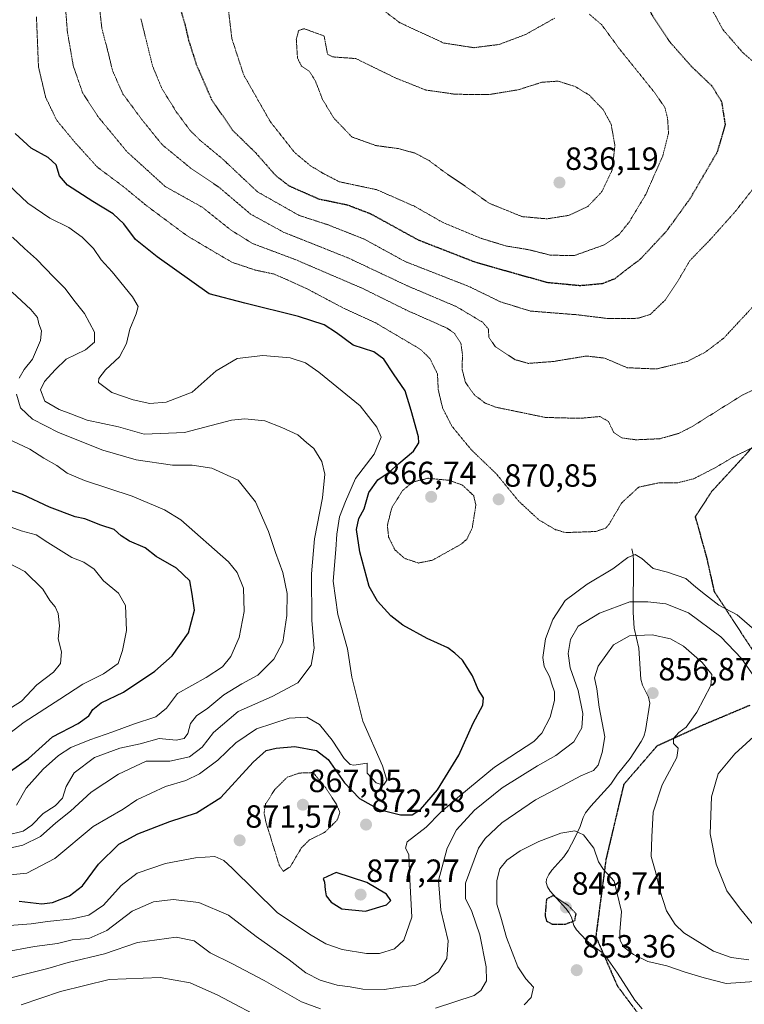
# Model space of a CAD drawing. Units: metres. Extents: x 589937 to 593363, y 4763724 to 4766083.
# Drawn here: x 592779 to 593005, y 4764905 to 4765212 of the extents above; entities that cross this region are included whole.
import ezdxf
from ezdxf.enums import TextEntityAlignment as Align

# ---------------------------------------------------------------- set-up
doc = ezdxf.new("R2010")
doc.units = ezdxf.units.M
doc.header["$MEASUREMENT"] = 0
doc.linetypes.add('TRAZOS2', pattern=[0.375, 0.25, -0.125])
doc.linetypes.add('TRAZOSX2', pattern=[1.5, 1, -0.5])
for name, color, linetype, lineweight in [('Carátula', 7, 'Continuous', 5), ('Corriente natural lineal', 142, 'Continuous', 13), ('Curva de nivel maestra', 36, 'Continuous', 30), ('Curva de nivel maestra depresión', 36, 'TRAZOS2', 30), ('Curva de nivel normal', 36, 'Continuous', 0), ('Curva de nivel normal depresión', 36, 'TRAZOS2', 0), ('Punto de cota en terreno', 7, 'Continuous', 0), ('Ruta', 19, 'TRAZOS2', 30), ('Rótulo de punto de cota en terreno', 19, 'Continuous', 0), ('Senda', 19, 'TRAZOSX2', 0)]:
    doc.layers.add(name, color=color, linetype=linetype, lineweight=lineweight)
doc.styles.add('Arial', font='txt', dxfattribs={"height": 0.2})

# ---------------------------------------------------------------- blocks, each defined once
blk = doc.blocks.new('*U166')
at = {"layer": 'Curva de nivel normal', "color": 36, "linetype": 'Continuous', "lineweight": 0}
blk.add_polyline3d([(593008.5, 4765020.95, 870), (593002.37, 4765026.19, 870), (592996.7, 4765029.2, 870), (592992.53, 4765032.5, 870), (592989.5, 4765034.88, 870), (592986.35, 4765037.51, 870), (592980.69, 4765039.48, 870), (592976.2, 4765040.66, 870), (592972.62, 4765043.79, 870), (592970.64, 4765045, 870), (592968.35, 4765044.12, 870), (592963.6, 4765040.54, 870), (592955.61, 4765035.78, 870), (592948.8, 4765030.68, 870), (592944.92, 4765024.77, 870), (592942.67, 4765018.75, 870), (592941.79, 4765012.95, 870), (592942.23, 4765010.07, 870), (592943.85, 4765006.98, 870), (592944.57, 4765004.6, 870), (592945.42, 4765002.22, 870), (592945.43, 4764999.54, 870), (592944.07, 4764994.27, 870), (592941.48, 4764989.38, 870), (592938.98, 4764986.78, 870), (592926.77, 4764978.7, 870), (592915.98, 4764969.78, 870), (592909.89, 4764964.62, 870), (592905.4, 4764960.02, 870), (592899.52, 4764955.4, 870), (592898.98, 4764953.49, 870), (592900.03, 4764951.49, 870), (592900.34, 4764943.71, 870), (592901, 4764931.92, 870), (592898.5, 4764924.8, 870), (592895.54, 4764922.1, 870), (592890.88, 4764920.64, 870), (592886.88, 4764920.63, 870), (592879.21, 4764921.91, 870), (592874.15, 4764923.69, 870), (592869.03, 4764926.66, 870), (592859, 4764933.43, 870), (592844.92, 4764947.2, 870), (592842.32, 4764949.61, 870), (592839.54, 4764950.83, 870), (592833.54, 4764950.47, 870), (592824.21, 4764948.73, 870), (592815.32, 4764945.69, 870), (592810.35, 4764941.86, 870), (592804.81, 4764935.66, 870), (592800.26, 4764932.63, 870), (592795.24, 4764931.42, 870), (592787.45, 4764930.63, 870), (592782.27, 4764929.91, 870), (592750.98, 4764927.47, 870)], dxfattribs=at)
blk = doc.blocks.new('*U195')
at = {"layer": 'Curva de nivel normal', "color": 36, "linetype": 'Continuous', "lineweight": 0}
for points in [[(592779.24, 4764904.63, 855), (592791.42, 4764908.78, 855), (592806.6, 4764912.5, 855), (592822.54, 4764913.16, 855), (592831.88, 4764911.5, 855), (592840.47, 4764907.64, 855), (592856.57, 4764899.17, 855)], [(592935.98, 4764904.6, 855), (592938.14, 4764906.95, 855), (592938.95, 4764910.14, 855), (592936.51, 4764912.75, 855), (592933.98, 4764916.51, 855), (592930.51, 4764925.59, 855), (592928.74, 4764932, 855), (592927.52, 4764936.04, 855), (592927.48, 4764943.43, 855), (592928.4, 4764947.08, 855), (592930.59, 4764949.71, 855), (592934.76, 4764952.68, 855), (592940.55, 4764955.6, 855), (592947.38, 4764958.1, 855), (592951.83, 4764958.86, 855), (592954.53, 4764957.64, 855), (592957.69, 4764953.43, 855), (592959.17, 4764949.17, 855), (592960.69, 4764946.79, 855), (592964.01, 4764943.16, 855), (592966.34, 4764933.74, 855), (592965.84, 4764927.38, 855), (592965.89, 4764924.71, 855), (592967.04, 4764922.65, 855), (592970.03, 4764920.31, 855), (592974.55, 4764918.12, 855), (592980.48, 4764916.84, 855), (592986.15, 4764914.77, 855), (592992.13, 4764913.09, 855), (592999, 4764911.28, 855), (593009.32, 4764912, 855)]]:
    blk.add_polyline3d(points, dxfattribs=at)
blk = doc.blocks.new('*U206')
at = {"layer": 'Curva de nivel maestra', "color": 36, "linetype": 'Continuous', "lineweight": 30}
blk.add_polyline3d([(592778.59, 4764936.95, 875), (592785.64, 4764936.16, 875), (592788.99, 4764936.49, 875), (592794.27, 4764938.6, 875), (592798.27, 4764941.71, 875), (592803.26, 4764948.5, 875), (592809.66, 4764954.68, 875), (592815.55, 4764957.96, 875), (592825.54, 4764961.74, 875), (592833.88, 4764964.46, 875), (592841.4, 4764969.3, 875), (592851.51, 4764980.33, 875), (592855.58, 4764983.88, 875), (592858.7, 4764984.67, 875), (592864.53, 4764985.15, 875), (592871.21, 4764983.95, 875), (592874.92, 4764981.12, 875), (592880.03, 4764973.84, 875), (592884.65, 4764968.93, 875), (592890.83, 4764965.5, 875), (592897.46, 4764963.86, 875), (592901.06, 4764963.9, 875), (592903.68, 4764965.55, 875), (592908.97, 4764971.7, 875), (592915.65, 4764982.47, 875), (592920.12, 4764992.46, 875), (592923.06, 4764998.06, 875), (592923.34, 4765000.39, 875), (592921.64, 4765002.98, 875), (592919.89, 4765007.18, 875), (592916.72, 4765012.12, 875), (592914.41, 4765014.24, 875), (592912.17, 4765015.91, 875), (592905.72, 4765018.88, 875), (592898.22, 4765023.04, 875), (592894.38, 4765025.92, 875), (592890.29, 4765030.47, 875), (592887.63, 4765035.03, 875), (592886.26, 4765040.45, 875), (592884.76, 4765045.89, 875), (592883.76, 4765052.85, 875), (592884.42, 4765056.29, 875), (592886.08, 4765059.32, 875), (592887.57, 4765064.35, 875), (592890.38, 4765068.26, 875), (592893.88, 4765070.7, 875), (592896.88, 4765073.39, 875), (592901.51, 4765077.23, 875), (592903.12, 4765079.83, 875), (592903.1, 4765081.7, 875), (592900.76, 4765089.9, 875), (592898.89, 4765096.04, 875), (592895.22, 4765101.36, 875), (592892.22, 4765105.95, 875), (592889.18, 4765108.18, 875), (592882.7, 4765110.25, 875), (592877.46, 4765114.16, 875), (592873.66, 4765116.62, 875), (592865.69, 4765119.25, 875), (592848.89, 4765123.37, 875), (592837.82, 4765126.3, 875), (592821.54, 4765137.87, 875), (592814.8, 4765143.28, 875), (592811.22, 4765148.08, 875), (592807.9, 4765151.25, 875), (592801.52, 4765155.05, 875), (592793.68, 4765160.23, 875), (592791.17, 4765163.11, 875), (592790.14, 4765166.48, 875), (592787.58, 4765168.85, 875), (592782.27, 4765171.74, 875), (592777.35, 4765176.3, 875)], dxfattribs=at)
blk = doc.blocks.new('5PATER')
at = {"layer": 'Carátula', "linetype": 'Continuous', "lineweight": 5}
h = blk.add_hatch(color=250, dxfattribs=at)
edge = h.paths.add_edge_path()
edge.add_ellipse((0, 0.01), major_axis=(-1.33, -1.34), ratio=0.999422, start_angle=0, end_angle=360)

msp = doc.modelspace()

# ---------------------------------------------------------------- linework, layer by layer
at = {"layer": 'Corriente natural lineal', "color": 142, "linetype": 'Continuous', "lineweight": 13}
msp.add_polyline3d([(592969.59, 4765046.83, 870.51), (592969.92, 4765044.97, 870.06), (592970.05, 4765043.02, 869.53), (592970, 4765027, 863.11), (592970.25, 4765022.1, 860.83), (592971.7, 4765015.87, 858.45), (592972.37, 4765006.12, 856.96), (592972.84, 4765004.32, 856.88), (592974.75, 4765000.52, 856.9), (592975.17, 4764998.66, 856.89), (592973.83, 4764990.11, 857.7), (592973.32, 4764988.31, 857.87), (592972.51, 4764986.75, 857.86), (592969.07, 4764981.45, 857.98), (592965.04, 4764976.51, 858.37), (592962.99, 4764973.48, 858.42), (592956.77, 4764966.62, 857.12), (592955.13, 4764964.47, 856.54), (592954.41, 4764963.03, 856.17), (592953.41, 4764960.24, 855.55), (592951.81, 4764956.73, 854.5), (592949.69, 4764952.76, 853.12), (592948.31, 4764950.76, 852.64), (592944.65, 4764946.61, 851.46), (592943.63, 4764945.22, 851.07), (592942.98, 4764943.78, 850.68), (592942.9, 4764942.72, 850.54), (592943.24, 4764941.46, 850.48), (592944.11, 4764940.05, 850.4), (592948.98, 4764934.65, 849.9), (592950, 4764933.32, 849.7), (592950.7, 4764931.98, 849.81), (592951.47, 4764929.32, 850.06), (592952.34, 4764927.99, 850.6), (592955.36, 4764924.77, 851.93), (592957.42, 4764923.01, 852.4), (592960.28, 4764920.9, 852.85), (592961.43, 4764919.65, 852.84), (592965.05, 4764914.55, 852.7), (592970.45, 4764906.13, 850.64), (592972.74, 4764903.36, 849.99)], dxfattribs=at)
at = {"layer": 'Curva de nivel maestra', "color": 36, "linetype": 'Continuous', "lineweight": 30}
for points in [[(592772.76, 4764975.34, 900), (592781.47, 4764981.41, 900), (592789.01, 4764988.14, 900), (592796.96, 4764992.39, 900), (592800.25, 4764994.71, 900), (592801.51, 4764996.7, 900), (592804.09, 4764998.78, 900), (592811.06, 4765002.14, 900), (592820.81, 4765008.61, 900), (592826.24, 4765013.48, 900), (592831.38, 4765020.59, 900), (592833.22, 4765027.7, 900), (592832.5, 4765032.66, 900), (592831.72, 4765036.86, 900), (592827.64, 4765040.74, 900), (592821.3, 4765044.42, 900), (592817.84, 4765047.08, 900), (592812.96, 4765049.14, 900), (592810.32, 4765050.87, 900), (592808.2, 4765052.86, 900), (592804.01, 4765054.2, 900), (592799.05, 4765056.2, 900), (592796.06, 4765056.82, 900), (592788, 4765059.81, 900), (592779.64, 4765063.79, 900), (592771.11, 4765066.58, 900)], [(592886.54, 4764933.88, 875), (592893.03, 4764935.84, 875), (592894.43, 4764937.17, 875), (592893.05, 4764939.11, 875), (592886.93, 4764942.82, 875), (592877.42, 4764945.92, 875), (592873.29, 4764944.04, 875), (592873.74, 4764942.91, 875), (592873.94, 4764940.44, 875), (592874.31, 4764938.57, 875), (592875.81, 4764936.62, 875), (592879.2, 4764934.51, 875), (592886.54, 4764933.88, 875)]]:
    msp.add_polyline3d(points, dxfattribs=at)
at = {"layer": 'Curva de nivel maestra depresión', "color": 36, "linetype": 'TRAZOS2', "lineweight": 30}
for points in [[(592828.74, 4765215.31, 850), (592830.19, 4765210.5, 850), (592831.39, 4765205.31, 850), (592833.79, 4765197.81, 850), (592838.52, 4765186.91, 850), (592845.07, 4765177.32, 850), (592852.34, 4765170.23, 850), (592858.55, 4765163.18, 850), (592862.68, 4765159.97, 850), (592871.93, 4765155.91, 850), (592880.84, 4765154.06, 850), (592888.12, 4765151.28, 850), (592902.9, 4765143.15, 850), (592920.62, 4765136.25, 850), (592943.07, 4765129.89, 850), (592953.45, 4765128.92, 850)], [(592953.45, 4765128.92, 850), (592960.39, 4765129.54, 850), (592964.33, 4765131.08, 850), (592968.2, 4765134.11, 850), (592972.2, 4765137.11, 850), (592980.36, 4765145.84, 850), (592987.76, 4765156.02, 850), (592996.3, 4765170.68, 850), (592998.75, 4765179.01, 850), (592997.65, 4765186.01, 850), (592994.62, 4765191.02, 850), (592988.28, 4765197.05, 850), (592981.37, 4765204.85, 850), (592975.35, 4765214.1, 850)], [(592944.68, 4764929.79, 850), (592948.83, 4764929.81, 850), (592951.8, 4764930.89, 850), (592952.17, 4764932.99, 850), (592949.74, 4764935.63, 850), (592945.02, 4764938.71, 850), (592942.95, 4764937.56, 850), (592942.49, 4764932.38, 850), (592942.97, 4764930.76, 850), (592944.68, 4764929.79, 850)]]:
    msp.add_polyline3d(points, dxfattribs=at)
at = {"layer": 'Curva de nivel normal', "color": 36, "linetype": 'Continuous', "lineweight": 0}
for points in [[(592773.75, 4764944.91, 880), (592780.91, 4764945.63, 880), (592789.69, 4764950.27, 880), (592801.65, 4764960.21, 880), (592810.99, 4764965.64, 880), (592815.3, 4764968.54, 880), (592824.18, 4764972.68, 880), (592830.49, 4764974.6, 880), (592834.81, 4764976.64, 880), (592840.54, 4764980.92, 880), (592846.13, 4764986.32, 880), (592852.56, 4764990.69, 880), (592862.72, 4764994.05, 880), (592868.2, 4764994.36, 880), (592872.15, 4764992.08, 880), (592876.18, 4764987.1, 880), (592879.84, 4764981.41, 880), (592881.73, 4764979.53, 880), (592882.94, 4764979.36, 880), (592887.09, 4764979.97, 880), (592887, 4764976.9, 880), (592889.82, 4764973.86, 880), (592892.14, 4764973.16, 880), (592893.19, 4764974.7, 880), (592891.81, 4764979.14, 880), (592885.72, 4764993.05, 880), (592882.22, 4765006.81, 880), (592880.94, 4765015.62, 880), (592877.93, 4765026.3, 880), (592876.41, 4765036.68, 880), (592877.32, 4765046.61, 880), (592877.59, 4765051.36, 880), (592878.41, 4765056.75, 880), (592880.25, 4765061.58, 880), (592883.39, 4765068.74, 880), (592889.22, 4765076.33, 880), (592891.42, 4765081.57, 880), (592890.07, 4765084.71, 880), (592884.92, 4765091.4, 880), (592871.98, 4765101.88, 880), (592867.87, 4765104.75, 880), (592863.08, 4765106.36, 880), (592854.5, 4765107.1, 880), (592846.48, 4765106.15, 880), (592839.95, 4765102.3, 880), (592832.46, 4765095.66, 880), (592824.43, 4765092.48, 880), (592819.35, 4765092.16, 880), (592814.08, 4765093.22, 880), (592807.42, 4765095.56, 880), (592803.28, 4765098.61, 880), (592803.39, 4765099.87, 880), (592805.46, 4765102.64, 880), (592809.89, 4765106.7, 880), (592812.03, 4765110.78, 880), (592813.03, 4765115.3, 880), (592815.05, 4765120.03, 880), (592815.7, 4765122.3, 880), (592813.93, 4765125.37, 880), (592807.51, 4765133.2, 880), (592804.15, 4765136.92, 880), (592801.69, 4765140.41, 880), (592798.22, 4765144, 880), (592794.07, 4765146.93, 880), (592788.15, 4765149.84, 880), (592781.25, 4765154.53, 880), (592773.14, 4765162.27, 880)], [(592773.22, 4764952.97, 885), (592779.72, 4764954.43, 885), (592785.21, 4764957.16, 885), (592790.05, 4764961.4, 885), (592794.55, 4764965.04, 885), (592801, 4764970.95, 885), (592809.52, 4764976.5, 885), (592818.17, 4764980.65, 885), (592825.54, 4764980.6, 885), (592831.69, 4764982, 885), (592835.62, 4764984.95, 885), (592839.15, 4764989.54, 885), (592846.86, 4764996.13, 885), (592857.43, 4765000.72, 885), (592865.39, 4765005.03, 885), (592869.59, 4765010.49, 885), (592870.58, 4765015.85, 885), (592869.82, 4765024.49, 885), (592869.68, 4765039.03, 885), (592870.6, 4765049.94, 885), (592873.13, 4765062.66, 885), (592873.87, 4765070.1, 885), (592872.87, 4765074.04, 885), (592870.4, 4765078.04, 885), (592868.19, 4765079.95, 885), (592865.41, 4765082.38, 885), (592860.44, 4765084.61, 885), (592855.1, 4765086.68, 885), (592848.88, 4765087.35, 885), (592844.77, 4765086.94, 885), (592830.1, 4765083.12, 885), (592817.53, 4765082.53, 885), (592809.5, 4765084.85, 885), (592799.75, 4765086.88, 885), (592794.72, 4765088.86, 885), (592790.99, 4765090.2, 885), (592786.58, 4765092.88, 885), (592785.24, 4765096.36, 885), (592786.48, 4765099.02, 885), (592789.82, 4765102.56, 885), (592793.22, 4765105.88, 885), (592799.22, 4765108.88, 885), (592802.01, 4765111.25, 885), (592802.09, 4765114.32, 885), (592798.91, 4765120.14, 885), (592796.01, 4765123.78, 885), (592792.79, 4765128.1, 885), (592789.42, 4765131.49, 885), (592783.98, 4765137.11, 885), (592780.26, 4765140.39, 885), (592776.5, 4765143.97, 885)], [(592778.6, 4765100.02, 890), (592780.08, 4765102.76, 890), (592782.69, 4765105.98, 890), (592785.2, 4765111.76, 890), (592785.54, 4765114.74, 890), (592784.72, 4765116.94, 890), (592784.26, 4765118.9, 890), (592782.22, 4765121.39, 890), (592776.36, 4765126.85, 890)], [(592774.77, 4764957.58, 890), (592779.78, 4764958.76, 890), (592782.5, 4764960.6, 890), (592786, 4764964.28, 890), (592789.83, 4764966.72, 890), (592792.03, 4764969.02, 890), (592793.24, 4764972.7, 890), (592795.72, 4764976.95, 890), (592802.03, 4764981.73, 890), (592809.99, 4764984.63, 890), (592816.27, 4764986, 890), (592822.22, 4764987.64, 890), (592827.54, 4764987.16, 890), (592830.04, 4764987.63, 890), (592831.12, 4764989.18, 890), (592831.93, 4764992.37, 890), (592833.8, 4764994.7, 890), (592837.38, 4764997.17, 890), (592842.36, 4765001.3, 890), (592847.98, 4765004.75, 890), (592853, 4765007.43, 890), (592857.94, 4765012.37, 890), (592860.75, 4765017.7, 890), (592862.06, 4765026.06, 890), (592862.1, 4765032.91, 890), (592860.72, 4765039.39, 890), (592858.44, 4765045.62, 890), (592856.3, 4765052.21, 890), (592852.24, 4765061.44, 890), (592846.88, 4765068.23, 890), (592838.66, 4765071.96, 890), (592832.47, 4765072.91, 890), (592826.38, 4765072.93, 890), (592815.08, 4765074.56, 890), (592804.68, 4765077.52, 890), (592790.82, 4765083.07, 890), (592782.76, 4765087.26, 890), (592778.97, 4765090.8, 890), (592777.78, 4765095.02, 890)], [(592777.71, 4764966.87, 895), (592780.76, 4764972.13, 895), (592786.03, 4764978.15, 895), (592790.81, 4764982.36, 895), (592794.7, 4764984.85, 895), (592800.55, 4764987.26, 895), (592807.81, 4764989.72, 895), (592814.24, 4764992.18, 895), (592821.22, 4764994.44, 895), (592824.53, 4764997.14, 895), (592827.96, 4765001.7, 895), (592836.88, 4765006.7, 895), (592841.91, 4765010.02, 895), (592844.51, 4765013.26, 895), (592847.1, 4765019.16, 895), (592848.7, 4765027.21, 895), (592848.54, 4765034.54, 895), (592846.5, 4765039.39, 895), (592843.84, 4765042.73, 895), (592828.99, 4765055.89, 895), (592823.88, 4765059.01, 895), (592813.84, 4765063.18, 895), (592798.96, 4765068.1, 895), (592793.57, 4765070.38, 895), (592790.3, 4765072.79, 895), (592786.26, 4765075.03, 895), (592781.89, 4765077.91, 895), (592776.42, 4765080.44, 895)], [(592768.88, 4764984.22, 905), (592780.14, 4764992.74, 905), (592791.22, 4764999.93, 905), (592798.39, 4765004.62, 905), (592804.9, 4765007.79, 905), (592809.44, 4765011.03, 905), (592810.81, 4765015.07, 905), (592812.08, 4765021.32, 905), (592811.75, 4765029.16, 905), (592809.51, 4765032.94, 905), (592804.9, 4765036.86, 905), (592801.98, 4765040.5, 905), (592798.76, 4765042.62, 905), (592794.94, 4765044.07, 905), (592787.55, 4765048.73, 905), (592783.89, 4765051.13, 905), (592779.17, 4765052.4, 905), (592770.3, 4765055.61, 905)], [(592774.22, 4764996.11, 910), (592779.33, 4764999.34, 910), (592784.04, 4765004.37, 910), (592789.32, 4765008.37, 910), (592791.44, 4765011.03, 910), (592791.72, 4765014.71, 910), (592790.77, 4765018.73, 910), (592791.12, 4765022.78, 910), (592790.69, 4765026.67, 910), (592789.76, 4765028.73, 910), (592788.15, 4765030.67, 910), (592785.99, 4765034.24, 910), (592780.29, 4765039.78, 910), (592775.1, 4765042.42, 910)], [(592773.22, 4764920.91, 865), (592783.36, 4764922.84, 865), (592790.55, 4764923.8, 865), (592795.09, 4764924.91, 865), (592800.3, 4764925.29, 865), (592805.92, 4764927.78, 865), (592813.77, 4764933.87, 865), (592820.41, 4764936.75, 865), (592826.59, 4764937.42, 865), (592834.54, 4764936.52, 865), (592843.78, 4764932.56, 865), (592852.5, 4764925.91, 865), (592862.72, 4764918.64, 865), (592867.95, 4764914.56, 865), (592872.44, 4764912.29, 865), (592877.68, 4764910.77, 865), (592881.74, 4764910.24, 865), (592885.72, 4764909.56, 865), (592892.31, 4764909.44, 865), (592897.96, 4764910.29, 865), (592901.88, 4764910.7, 865), (592904.8, 4764911.8, 865), (592909.24, 4764914.89, 865), (592911.93, 4764919.11, 865), (592912.32, 4764924.63, 865), (592910.04, 4764934.17, 865), (592909.24, 4764943.39, 865), (592911.95, 4764953.43, 865), (592914.88, 4764959.17, 865), (592920.54, 4764965.37, 865), (592929.14, 4764972.26, 865), (592940.14, 4764979.18, 865), (592945.89, 4764982.36, 865), (592951.48, 4764986.61, 865), (592953.96, 4764990.95, 865), (592954.3, 4764995.43, 865), (592952.8, 4765002.66, 865), (592950.38, 4765009.74, 865), (592949.7, 4765014.19, 865), (592950.42, 4765018.58, 865), (592952.82, 4765022.7, 865), (592959.43, 4765026.78, 865), (592968.93, 4765030.26, 865), (592974.53, 4765030.32, 865), (592980.2, 4765029.66, 865), (592987.22, 4765026.84, 865), (592997.26, 4765019.32, 865), (593003.76, 4765012.59, 865), (593007.62, 4765007.12, 865)], [(593006.05, 4764918.62, 860), (593000.54, 4764919.39, 860), (592994.97, 4764921.39, 860), (592985.74, 4764927.11, 860), (592983.03, 4764929.64, 860), (592980.38, 4764933.96, 860), (592978.32, 4764940.35, 860), (592977.06, 4764945.77, 860), (592975.58, 4764950.9, 860), (592975.78, 4764957.04, 860), (592976.18, 4764964.73, 860), (592978.97, 4764973.23, 860), (592983.6, 4764981.76, 860), (592983.96, 4764984.69, 860), (592982.53, 4764986.08, 860), (592982.53, 4764987.62, 860), (592984.22, 4764989.53, 860), (592986.49, 4764991.21, 860), (592989.85, 4764995.86, 860), (592994.17, 4765004.14, 860), (592994.49, 4765007.66, 860), (592991.49, 4765011.33, 860), (592985.66, 4765016.5, 860), (592981.64, 4765018.76, 860), (592975.87, 4765019.95, 860), (592968.87, 4765019.64, 860), (592963.87, 4765016.87, 860), (592959.11, 4765010.18, 860), (592957.94, 4765006.54, 860), (592958.66, 4765003.15, 860), (592959.37, 4764997.48, 860), (592961.14, 4764988.19, 860), (592960.28, 4764983.32, 860), (592959.02, 4764979.37, 860), (592957.6, 4764977.71, 860), (592953.67, 4764976.05, 860), (592947.82, 4764972.91, 860), (592939.53, 4764968.56, 860), (592929.06, 4764961.35, 860), (592923.8, 4764956.44, 860), (592921.77, 4764953.43, 860), (592917.72, 4764942.59, 860), (592917.75, 4764937.81, 860), (592919.73, 4764933.69, 860), (592922.18, 4764926.45, 860), (592924.18, 4764916.5, 860), (592924.26, 4764912.14, 860), (592922.5, 4764909.15, 860), (592920.44, 4764907.57, 860), (592908.37, 4764903.63, 860)], [(593011.08, 4764991.55, 865), (593001.65, 4764982.9, 865), (592996.48, 4764976.68, 865), (592994.36, 4764969.48, 865), (592994.01, 4764957.94, 865), (592995.82, 4764948.45, 865), (592999.22, 4764940.2, 865), (593003.12, 4764934.83, 865), (593007.15, 4764929.91, 865)], [(592872.54, 4764903.34, 860), (592866.55, 4764905.55, 860), (592854.92, 4764912.24, 860), (592844.84, 4764917.56, 860), (592838.14, 4764920.86, 860), (592833.12, 4764924.62, 860), (592827.56, 4764925.68, 860), (592815.45, 4764924.02, 860), (592805.22, 4764920.58, 860), (592793.89, 4764917.84, 860), (592787.47, 4764915.96, 860), (592779.16, 4764913.86, 860), (592766.91, 4764910.62, 860), (592751, 4764908.36, 860), (592735.55, 4764907.94, 860), (592713.46, 4764908.67, 860), (592689.5, 4764908.78, 860), (592677.24, 4764907.54, 860), (592672.08, 4764906.29, 860), (592666.22, 4764902.99, 860)]]:
    msp.add_polyline3d(points, dxfattribs=at)
at = {"layer": 'Curva de nivel normal depresión', "color": 36, "linetype": 'TRAZOS2', "lineweight": 0}
for points in [[(592945.51, 4765212.25, 845), (592936.43, 4765207.15, 845), (592928.19, 4765204.05, 845), (592920.28, 4765203.04, 845), (592910.9, 4765204.5, 845), (592897.24, 4765210.82, 845), (592885.37, 4765219.81, 845)], [(593014.34, 4765099.62, 865), (593003.99, 4765094.72, 865), (592988.22, 4765084.84, 865), (592984.17, 4765082.78, 865), (592978.27, 4765081.12, 865), (592970.87, 4765080.79, 865), (592966.43, 4765081.39, 865), (592963.85, 4765083.16, 865), (592962.29, 4765086.51, 865), (592959.58, 4765088.04, 865), (592953.53, 4765087.49, 865), (592942.59, 4765087.76, 865), (592927.08, 4765090.97, 865), (592923.85, 4765092.24, 865), (592920.46, 4765094.78, 865), (592917.7, 4765098.7, 865), (592916.62, 4765102.81, 865), (592916.78, 4765107.18, 865), (592916.26, 4765110.94, 865), (592914.33, 4765113.91, 865), (592911.94, 4765115.61, 865), (592899.21, 4765121.26, 865), (592885.54, 4765128.03, 865), (592864.54, 4765137.04, 865), (592851.34, 4765141.97, 865), (592844.4, 4765146.31, 865), (592835.67, 4765153.29, 865), (592824.11, 4765159.75, 865), (592812.14, 4765170.64, 865), (592803.07, 4765181.64, 865), (592798.34, 4765189, 865), (592795.44, 4765197.35, 865), (592793.6, 4765208.01, 865), (592792.9, 4765217.01, 865)], [(592803.48, 4765217.01, 860), (592804.35, 4765209.01, 860), (592806.06, 4765202.54, 860), (592807.69, 4765195.82, 860), (592810.92, 4765188.59, 860), (592816.75, 4765180.72, 860), (592823.13, 4765172.81, 860), (592832.03, 4765165.5, 860), (592840.79, 4765159.6, 860), (592850.72, 4765151.14, 860), (592861.09, 4765145.47, 860), (592881.13, 4765137.49, 860), (592899.57, 4765128.8, 860), (592914.81, 4765122.34, 860), (592923.07, 4765117.43, 860), (592924.88, 4765115.26, 860), (592924.96, 4765112.76, 860), (592927.04, 4765109.78, 860), (592933.28, 4765105.74, 860), (592937.24, 4765104.61, 860), (592944.99, 4765105.19, 860), (592955.4, 4765106.91, 860), (592961.09, 4765106.25, 860), (592968.1, 4765103.26, 860), (592977.24, 4765102.87, 860), (592986.86, 4765105.24, 860), (592992.46, 4765108.11, 860), (592998.2, 4765112.48, 860), (593008.11, 4765123.16, 860)], [(592843.42, 4765218.1, 845), (592844.87, 4765205.88, 845), (592848.57, 4765194.54, 845), (592856.84, 4765180, 845), (592864.4, 4765170.39, 845), (592869.4, 4765166.22, 845), (592873.36, 4765163.84, 845), (592878.3, 4765161.26, 845), (592890.03, 4765158.77, 845), (592901.82, 4765153.59, 845), (592910.76, 4765148.49, 845), (592922.74, 4765143.52, 845), (592930.46, 4765141.21, 845), (592937.57, 4765140.02, 845), (592944.24, 4765138.34, 845), (592951.67, 4765138.24, 845)], [(592962.34, 4765118.57, 855), (592971.42, 4765118.67, 855), (592975.26, 4765119.85, 855), (592979.93, 4765124.34, 855), (592984, 4765130.47, 855), (592987.65, 4765136.66, 855), (592994.01, 4765143.23, 855), (593001.78, 4765151.93, 855), (593008.87, 4765160.99, 855), (593016.73, 4765168.5, 855), (593019.32, 4765172.6, 855), (593019.92, 4765178.18, 855), (593019.14, 4765183.04, 855), (593016.38, 4765188.64, 855), (593012.92, 4765193.4, 855), (593008.96, 4765197.36, 855), (593004.23, 4765201.41, 855), (592997.94, 4765208.68, 855), (592992.52, 4765218.66, 855)], [(592951.67, 4765138.24, 845), (592960.9, 4765141.55, 845), (592965.53, 4765144.72, 845), (592968.71, 4765148.67, 845), (592973.88, 4765157.25, 845), (592979.2, 4765169.28, 845), (592981, 4765176.44, 845), (592980.69, 4765181.03, 845), (592979.85, 4765184.43, 845), (592976.44, 4765189.31, 845), (592965.79, 4765202.53, 845), (592960.16, 4765210.19, 845), (592956.2, 4765213.56, 845)], [(593009.42, 4765079.42, 870), (593001.2, 4765075.45, 870), (592995.53, 4765072.08, 870), (592988.87, 4765068.66, 870), (592983.87, 4765067.38, 870), (592978.07, 4765067.4, 870), (592971.69, 4765066.03, 870), (592966.4, 4765061.14, 870), (592962.47, 4765054.48, 870), (592961.43, 4765053.28, 870), (592958.29, 4765052.2, 870), (592948.86, 4765051.87, 870), (592945.77, 4765052.77, 870), (592940.59, 4765055.81, 870), (592934.3, 4765061.65, 870), (592927.35, 4765070.14, 870), (592919.66, 4765077.52, 870), (592916.76, 4765081, 870), (592913.48, 4765085.02, 870), (592910.57, 4765090.69, 870), (592909.22, 4765096.36, 870), (592908.96, 4765101.36, 870), (592906.59, 4765106.13, 870), (592903.71, 4765108.97, 870), (592889.73, 4765117.22, 870), (592879.47, 4765121.95, 870), (592868.14, 4765127.96, 870), (592862.18, 4765130.67, 870), (592857.86, 4765132.51, 870), (592852.02, 4765133.75, 870), (592844.87, 4765136.16, 870), (592837.47, 4765140.5, 870), (592830.8, 4765144.48, 870), (592818.36, 4765153.72, 870), (592810.8, 4765159.93, 870), (592802.96, 4765165.77, 870), (592795.86, 4765173.65, 870), (592790.27, 4765180.4, 870), (592786.82, 4765187.58, 870), (592784.59, 4765197.09, 870), (592783.96, 4765212.78, 870)], [(592816.53, 4765211.99, 855), (592820.17, 4765197.3, 855), (592823.06, 4765190.3, 855), (592827.54, 4765183.07, 855), (592831.78, 4765177.33, 855), (592835.04, 4765174.11, 855), (592841.88, 4765168.44, 855), (592852.88, 4765158.09, 855), (592865.89, 4765150.72, 855), (592874.96, 4765147.78, 855), (592886.18, 4765143.33, 855), (592898.9, 4765136.36, 855), (592918.77, 4765128.6, 855), (592928.52, 4765123.84, 855), (592937.89, 4765120.93, 855), (592952.42, 4765119.78, 855), (592962.34, 4765118.57, 855)], [(592943.07, 4765149.68, 840), (592950, 4765150.78, 840), (592955.87, 4765153.56, 840), (592960.15, 4765158.05, 840), (592963.4, 4765164.84, 840), (592964.28, 4765172.52, 840), (592963.11, 4765179.18, 840), (592960.61, 4765183.75, 840), (592956.34, 4765188.21, 840), (592951.87, 4765190.94, 840), (592946.53, 4765192.61, 840), (592941.53, 4765192.27, 840), (592934.12, 4765189.91, 840), (592925.22, 4765188.46, 840), (592914.61, 4765188.51, 840), (592905.25, 4765189.86, 840), (592895.88, 4765193.6, 840), (592883.52, 4765199.65, 840), (592876.26, 4765200.18, 840), (592874.68, 4765201.03, 840), (592873.64, 4765206.68, 840), (592867.42, 4765208.97, 840), (592865.69, 4765208.42, 840), (592864.96, 4765205.68, 840), (592865.34, 4765199.78, 840), (592866.58, 4765197.28, 840), (592869.09, 4765195.66, 840), (592870.93, 4765192.61, 840), (592873.15, 4765186.9, 840), (592876.62, 4765181.13, 840), (592882.28, 4765175.21, 840), (592889.74, 4765172.54, 840), (592896.82, 4765171.56, 840), (592902, 4765170.17, 840), (592906.34, 4765167.84, 840), (592912.07, 4765163.58, 840), (592917.85, 4765159.7, 840), (592925.12, 4765154.52, 840), (592935.34, 4765150.38, 840), (592943.07, 4765149.68, 840)], [(592903.04, 4765042.37, 870), (592907.41, 4765043.26, 870), (592916.3, 4765048.22, 870), (592918.14, 4765049.81, 870), (592919.8, 4765053.31, 870), (592920.94, 4765060.43, 870), (592920.25, 4765063.38, 870), (592916.72, 4765066.7, 870), (592912.49, 4765068.17, 870), (592905.98, 4765068.8, 870), (592901.34, 4765067.64, 870), (592898.06, 4765064.95, 870), (592894.69, 4765059.5, 870), (592893.34, 4765054.08, 870), (592893.75, 4765050.42, 870), (592895.7, 4765046.48, 870), (592898.68, 4765043.84, 870), (592903.04, 4765042.37, 870)], [(592860.9, 4764946.24, 870), (592863.04, 4764947.63, 870), (592866.55, 4764953.56, 870), (592869.02, 4764956.02, 870), (592873.9, 4764958.46, 870), (592877.74, 4764962.27, 870), (592878.54, 4764964.68, 870), (592877.45, 4764967.19, 870), (592874.15, 4764972.26, 870), (592870.21, 4764977.04, 870), (592865.91, 4764976.89, 870), (592862.14, 4764975.59, 870), (592858.33, 4764971.84, 870), (592855.38, 4764967.27, 870), (592854.92, 4764964.48, 870), (592855.48, 4764961.63, 870), (592859.67, 4764948.07, 870), (592860.9, 4764946.24, 870)]]:
    msp.add_polyline3d(points, dxfattribs=at)
at = {"layer": 'Ruta', "color": 19, "linetype": 'TRAZOS2', "lineweight": 30}
for points in [[(593008.82, 4765012.77, 866.35), (592995.32, 4765033.41, 870.65), (592992.94, 4765044.13, 872), (592989.37, 4765056.83, 872.14), (592994.53, 4765064.76, 871.49), (593008.42, 4765079.84, 869.7)], [(592983.11, 4764894.92, 848.43), (592973.5, 4764899.27, 849.29), (592965.16, 4764910.38, 851.89), (592958.41, 4764925.86, 852.61), (592961.59, 4764950.07, 855.63), (592967.15, 4764973.48, 858.47), (592977.46, 4764985.39, 858.88), (592991.35, 4764991.74, 860.8), (593006.44, 4764998.09, 863.06)]]:
    msp.add_polyline3d(points, dxfattribs=at)
at = {"layer": 'Senda', "color": 19, "linetype": 'TRAZOSX2', "lineweight": 0}
for points in [[(593008.82, 4765012.77, 866.35), (592995.32, 4765033.41, 870.65), (592992.94, 4765044.13, 872), (592989.37, 4765056.83, 872.14), (592994.53, 4765064.76, 871.49), (593008.42, 4765079.84, 869.7)], [(592983.11, 4764894.92, 848.43), (592973.5, 4764899.27, 849.29), (592965.16, 4764910.38, 851.89), (592958.41, 4764925.86, 852.61), (592961.59, 4764950.07, 855.63), (592967.15, 4764973.48, 858.47), (592977.46, 4764985.39, 858.88), (592991.35, 4764991.74, 860.8), (593006.44, 4764998.09, 863.06)]]:
    msp.add_polyline3d(points, dxfattribs=at)

# ---------------------------------------------------------------- block references
at = {"layer": 'Curva de nivel maestra', "color": 36, "linetype": 'Continuous', "lineweight": 30}
msp.add_blockref('*U206', (0, 0), dxfattribs=at)
at = {"layer": 'Curva de nivel normal', "color": 36, "linetype": 'Continuous', "lineweight": 0}
for name in ['*U166', '*U195']:
    msp.add_blockref(name, (0, 0), dxfattribs=at)
at = {"layer": 'Punto de cota en terreno', "linetype": 'Continuous', "lineweight": 0}
for p in [(592947, 4765161, 836.19), (592907, 4765063, 866.74), (592928.04, 4765062.22, 870.85), (592976.06, 4765001.82, 856.87), (592867, 4764967, 867.05), (592886.7, 4764960.82, 872.48), (592847.3, 4764955.91, 871.57), (592885, 4764939, 877.27), (592949, 4764935, 849.74), (592952.38, 4764915.43, 853.36)]:
    msp.add_blockref('5PATER', p, dxfattribs=at)

# ---------------------------------------------------------------- texts
at = {"layer": 'Rótulo de punto de cota en terreno', "color": 19, "linetype": 'Continuous', "lineweight": 0, "style": 'Arial'}
for s, p in [('836,19', (592948.76, 4765162.76)), ('866,74', (592892.04, 4765064.76)), ('870,85', (592929.8, 4765063.98)), ('856,87', (592977.82, 4765003.58)), ('867,05', (592868.76, 4764968.76)), ('872,48', (592888.46, 4764962.58)), ('871,57', (592849.06, 4764957.67)), ('877,27', (592886.76, 4764940.76)), ('849,74', (592950.76, 4764936.76)), ('853,36', (592954.14, 4764917.19))]:
    msp.add_text(s, height=7, dxfattribs=at).set_placement(p, align=Align.BOTTOM_LEFT)

doc.saveas('drawing.dxf')
